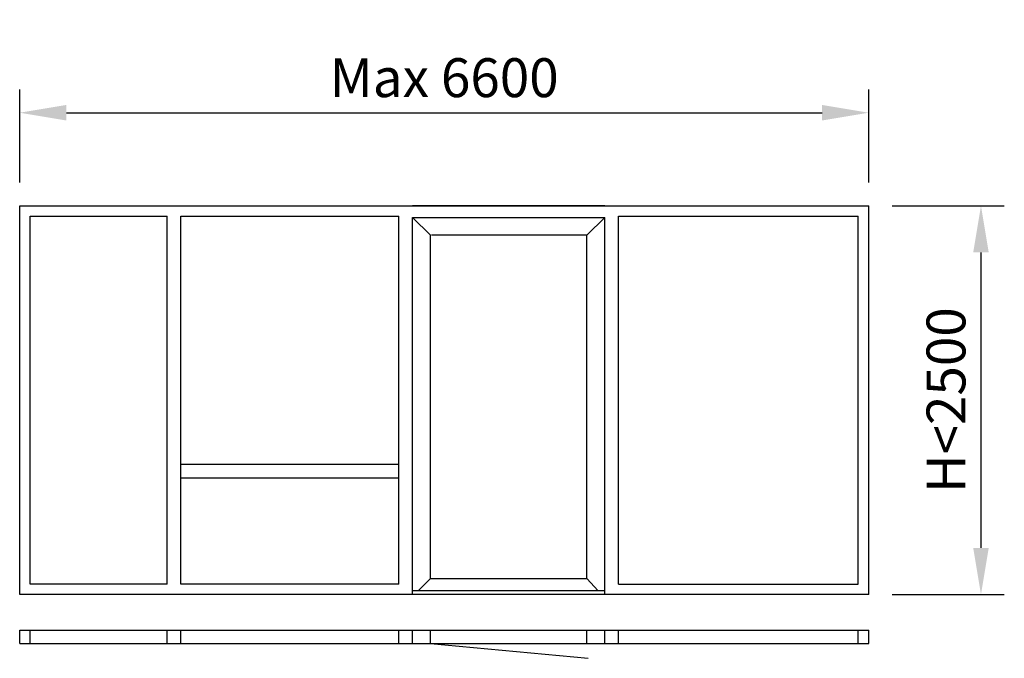
# Model space of a CAD drawing. Extents: x -3 to 6328, y -94 to 4011.
import ezdxf

# ---------------------------------------------------------------- set-up
doc = ezdxf.new("R2010")
doc.units = 0
doc.header["$LTSCALE"] = 4
doc.layers.add('sapa_elevation', color=7, linetype='CONTINUOUS')
doc.layers.add('sapa_matt', color=1, linetype='CONTINUOUS')
doc.styles.add('ISO', font='isocpeur.ttf')
doc.dimstyles.new('MASKIN', dxfattribs={"dimscale": 0, "dimtxt": 3, "dimasz": 3, "dimexe": 1.5, "dimexo": 1.5, "dimgap": 1, "dimtad": 1, "dimdec": 8, "dimlfac": -1, "dimdsep": 46, "dimtxsty": 'ISO', "dimcen": -5, "dimclrd": 256, "dimclre": 256, "dimclrt": 2, "dimazin": 2, "dimtfac": 1, "dimtdec": 8, "dimtmove": 0, "dimatfit": 3, "dimfxl": 1.5, "dimtolj": 1, "dimarcsym": 0})

# ---------------------------------------------------------------- blocks, each defined once
blk = doc.blocks.new('*D1')
at = {"layer": 'sapa_matt', "lineweight": -2, "transparency": 16777216}
for p, q in [((-2.9, 2965.5), (-2.9, 3563.5)), ((5456.1, 2965.5), (5456.1, 3563.5)), ((297.1, 3413.5), (5156.1, 3413.5))]:
    blk.add_line(p, q, dxfattribs=at)
at = {"layer": 'sapa_matt', "transparency": 16777216}
for points in [[(297.1, 3463.5), (297.1, 3363.5), (-2.9, 3413.5)], [(5156.1, 3463.5), (5156.1, 3363.5), (5456.1, 3413.5)]]:
    blk.add_solid(points, dxfattribs=at)
at = {"layer": 'sapa_matt', "color": 2, "transparency": 16777216, "insert": (2726.6, 3638.6), "char_height": 250, "attachment_point": 5, "style": 'ISO'}
blk.add_mtext('\\A1;Max 6600', dxfattribs=at)
blk = doc.blocks.new('*D0')
at = {"layer": 'sapa_matt', "lineweight": -2, "transparency": 16777216}
for p, q in [((5606.1, 2815.5), (6328.1, 2815.5)), ((6178.1, 2515.5), (6178.1, 615.5)), ((5606.1, 315.5), (6328.1, 315.5))]:
    blk.add_line(p, q, dxfattribs=at)
at = {"layer": 'sapa_matt', "transparency": 16777216}
for points in [[(6128.1, 2515.5), (6228.1, 2515.5), (6178.1, 2815.5)], [(6128.1, 615.5), (6228.1, 615.5), (6178.1, 315.5)]]:
    blk.add_solid(points, dxfattribs=at)
at = {"layer": 'sapa_matt', "color": 2, "transparency": 16777216, "insert": (5953.1, 1565.5), "char_height": 250, "attachment_point": 5, "rotation": 90, "style": 'ISO'}
blk.add_mtext('\\A1;H<2500', dxfattribs=at)

msp = doc.modelspace()

# ---------------------------------------------------------------- linework, layer by layer
at = {"layer": 'sapa_elevation'}
for p, q in [((-2.86119768, 315.53977487), (-2.86119768, 2815.53977487)), ((-2.86119768, 2815.53977487), (5456.13880232, 2815.53977487)), ((3758.47613982, 2815.53977487), (2523.13880232, 2815.53977487)), ((5456.13880232, 315.53977487), (5456.13880232, 2815.53977487)), ((64.13880232, 382.53977487), (64.13880232, 2748.53977487)), ((64.13880232, 2748.53977487), (945.13880232, 2748.53977487)), ((945.13880232, 382.53977487), (945.13880232, 2748.53977487)), ((1034.13880232, 2748.53977487), (2434.13880232, 2748.53977487)), ((1034.13880232, 382.53977487), (1034.13880232, 2748.53977487)), ((2434.13880232, 382.53977487), (2434.13880232, 2748.53977487)), ((2637.63880232, 2626.03977487), (2523.13880232, 2740.53977487)), ((2523.13880232, 2740.53977487), (3758.47613982, 2740.53977487)), ((2523.13880232, 315.53977487), (2523.13880232, 2740.53977487)), ((3643.97613982, 2626.03977487), (3758.47613982, 2740.53977487)), ((3758.47613982, 315.53977487), (3758.47613982, 2740.53977487)), ((3758.47613982, 340.53977487), (3758.47613982, 2740.53977487)), ((3847.13880232, 382.53977487), (3847.13880232, 2748.53977487)), ((3847.13880232, 2748.53977487), (5389.13880232, 2748.53977487)), ((5389.13880232, 382.53977487), (5389.13880232, 2748.53977487)), ((2637.63880232, 418.53977487), (2637.63880232, 2626.03977487)), ((3643.97613982, 2626.03977487), (2644.63880232, 2626.03977487)), ((3643.97613982, 418.53977487), (3643.97613982, 2626.03977487)), ((2434.13880232, 1152.83253884), (1034.13880232, 1152.83253884)), ((2434.13880232, 1063.83253884), (1034.13880232, 1063.83253884)), ((945.13880232, 382.53977487), (64.13880232, 382.53977487)), ((2434.13880232, 382.53977487), (1034.13880232, 382.53977487)), ((2637.63880232, 418.53977487), (2559.63880232, 340.53977487)), ((2637.63880232, 418.53977487), (3643.97613982, 418.53977487)), ((3716.3375856, 340.53977487), (3643.97613982, 418.53977487)), ((3847.13880232, 382.53977487), (5389.13880232, 382.53977487)), ((3758.47613982, 340.53977487), (2523.13880232, 340.53977487)), ((3758.47613982, 315.53977487), (-2.86119768, 315.53977487)), ((5456.13880232, 315.53977487), (3758.13880232, 315.53977487)), ((-2.86119768, 0), (-2.86119768, 86)), ((-2.86119768, 86), (5456.13880232, 86)), ((64.13880232, 0), (64.13880232, 86)), ((945.13880232, 0), (945.13880232, 86)), ((1034.13880232, 0), (1034.13880232, 86)), ((2434.13880232, 0), (2434.13880232, 86)), ((2523.13880232, 0), (2523.13880232, 86)), ((2637.63880232, 0), (2637.63880232, 86)), ((3643.97613982, 0), (3643.97613982, 86)), ((3758.47613982, 0), (3758.47613982, 86)), ((3847.13880232, 0), (3847.13880232, 86)), ((5389.13880232, 0), (5389.13880232, 86)), ((5456.13880232, 0), (5456.13880232, 86)), ((-2.86119768, 0), (5456.13880232, 0)), ((2637.63880232, 0), (3651.36638117, -94.16984292))]:
    msp.add_line(p, q, dxfattribs=at)

# ---------------------------------------------------------------- dimensions: what is measured, and where the dimension line sits
at = {"layer": 'sapa_matt'}
dim = msp.add_linear_dim(base=(5456.13880232, 3413.52407692), p1=(-2.86119768, 2815.53977487), p2=(5456.13880232, 2815.53977487), text='Max 6600', dimstyle='MASKIN', override={"dimscale": 100, "dimtxt": 2.5}, dxfattribs=at)
dim.commit()
dim.dimension.update_dxf_attribs({"geometry": '*D1', "text_midpoint": (2726.63880232, 3638.61877389)})
dim = msp.add_linear_dim(base=(6178.12496377, 315.53977487), p1=(5456.13880232, 2815.53977487), p2=(5456.13880232, 315.53977487), angle=90, text='H<2500', dimstyle='MASKIN', override={"dimscale": 100, "dimtxt": 2.5}, dxfattribs=at)
dim.commit()
dim.dimension.update_dxf_attribs({"geometry": '*D0', "text_midpoint": (5953.12496377, 1565.53977487)})

doc.saveas('drawing.dxf')
